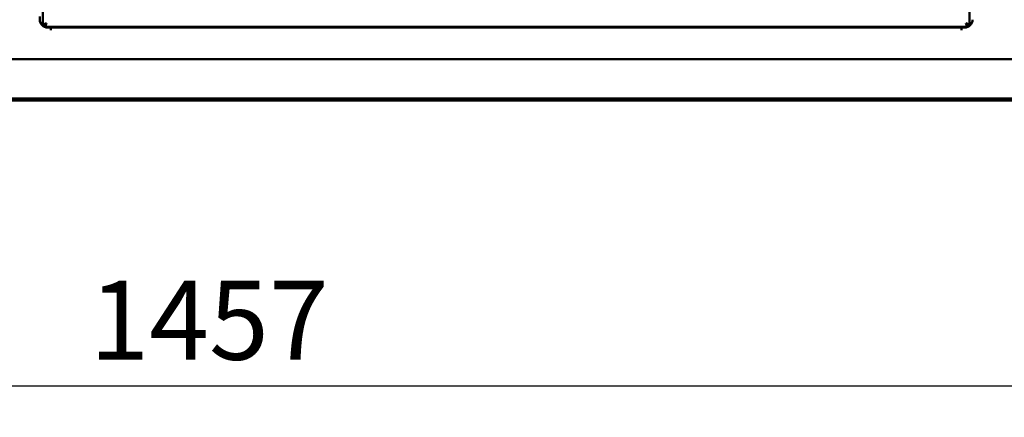
# Model space of a CAD drawing. Units: millimetres. Extents: x 65 to 5840, y 100 to 4100.
# Drawn here: x 3218 to 3841, y 917 to 1168 of the extents above; entities that cross this region are included whole.
import ezdxf

# ---------------------------------------------------------------- set-up
doc = ezdxf.new("R2010")
doc.units = ezdxf.units.MM
doc.header["$LTSCALE"] = 20
doc.layers.add('Dimension (ISO)', color=7, linetype='Continuous', lineweight=25)
doc.layers.add('Visible (ISO)', color=7, linetype='Continuous', lineweight=50)
doc.styles.add('Note Text (ISO)', font='tahoma.ttf')
doc.dimstyles.new('Default (ISO)', dxfattribs={"dimscale": 20, "dimtxt": 2.5, "dimasz": 2.5, "dimexe": 1, "dimexo": 2, "dimgap": 0.762, "dimtad": 1, "dimtoh": 1, "dimdec": 1, "dimrnd": 1e-08, "dimzin": 0, "dimdsep": 46, "dimtxsty": 'Note Text (ISO)', "dimcen": 0.09, "dimdle": 10, "dimclrd": 256, "dimclre": 256, "dimclrt": 256, "dimadec": 1, "dimazin": 0, "dimtfac": 1.40208, "dimtmove": 0, "dimatfit": 3, "dimfxl": 1, "dimtolj": 1, "dimtzin": 0, "dimlwd": -1, "dimlwe": -1, "dimarcsym": 0})

# ---------------------------------------------------------------- blocks, each defined once
blk = doc.blocks.new('*D14')
at = {"layer": 'Defpoints', "color": 0, "transparency": 16777216}
for p in [(2796.97, 2775.24), (4253.87, 2775.24), (4253.87, 936.62)]:
    blk.add_point(p, dxfattribs=at)
at = {"layer": 'Dimension (ISO)', "transparency": 16777216}
for p, q in [((2796.97, 2735.24), (2796.97, 916.62)), ((4253.87, 2735.24), (4253.87, 916.62)), ((2846.97, 936.62), (4203.87, 936.62))]:
    blk.add_line(p, q, dxfattribs=at)
for points in [[(2846.97, 944.95), (2846.97, 928.29), (2796.97, 936.62)], [(4203.87, 944.95), (4203.87, 928.29), (4253.87, 936.62)]]:
    blk.add_solid(points, dxfattribs=at)
at = {"layer": 'Dimension (ISO)', "transparency": 16777216, "insert": (3262.28, 1003.07), "char_height": 50, "attachment_point": 1, "style": 'Note Text (ISO)'}
blk.add_mtext('\\A1;1457', dxfattribs=at)

msp = doc.modelspace()

# ---------------------------------------------------------------- linework, layer by layer
at = {"layer": 'Visible (ISO)'}
for p, q in [((3232.92, 1165.21), (3232.92, 1405.67)), ((3818.92, 1405.67), (3818.92, 1165.21)), ((3230.92, 1168.44), (3230.92, 1170.43)), ((3234.12, 1165.21), (3232.92, 1165.21)), ((3234.19, 1165.14), (3234.19, 1163.94)), ((3817.65, 1165.14), (3817.65, 1163.94)), ((3818.92, 1165.21), (3817.72, 1165.21)), ((3817.65, 1163.94), (3234.19, 1163.94)), ((3237.91, 1163.44), (3235.92, 1163.44)), ((3237.91, 1161.73), (3237.91, 1163.44)), ((3237.92, 1163.44), (3237.91, 1163.44)), ((3237.92, 1161.73), (3237.91, 1161.73)), ((3237.92, 1163.44), (3813.92, 1163.44)), ((3237.92, 1163.44), (3237.92, 1161.74)), ((3237.92, 1161.74), (3237.92, 1161.73)), ((3284.19, 1163.44), (3284.19, 1163.94)), ((3310.19, 1163.44), (3310.19, 1163.94)), ((3741.65, 1163.94), (3741.65, 1163.44)), ((3767.65, 1163.44), (3767.65, 1163.94)), ((3813.92, 1161.74), (3813.92, 1163.44)), ((3813.93, 1163.44), (3813.92, 1163.44)), ((3813.92, 1161.73), (3813.92, 1161.74)), ((3813.93, 1161.73), (3813.92, 1161.73)), ((3815.92, 1163.44), (3813.93, 1163.44)), ((3813.93, 1163.44), (3813.93, 1161.73)), ((4222.15, 1143.44), (2829.69, 1143.44)), ((4117.82, 1118.44), (2934.02, 1118.44)), ((4107.12, 1117.24), (2945.12, 1117.24))]:
    msp.add_line(p, q, dxfattribs=at)
for centre, start, end in [((3235.92, 1168.44), 180, 270), ((3815.92, 1168.44), 270, 0)]:
    msp.add_arc(centre, 5, start, end, dxfattribs=at)
for points in [[(3232.92, 1165.21), (3232.92, 1165.27), (3232.95, 1165.33), (3233.02, 1165.39)], [(3234.19, 1163.94), (3234.25, 1163.94), (3234.31, 1163.98), (3234.37, 1164.04)], [(3817.65, 1163.94), (3817.59, 1163.94), (3817.52, 1163.98), (3817.46, 1164.04)]]:
    msp.add_open_spline(points, degree=3, dxfattribs=at)
for points, knots in [([(3233.02, 1165.39), (3233.2, 1165.55), (3233.61, 1165.71), (3234.14, 1165.87), (3234.44, 1165.96), (3234.78, 1166.05), (3235.12, 1166.14)], [-0.8048988, -0.8048988, -0.8048988, -0.8048988, -0.2939453, -0.2939453, -0.2939453, 0, 0, 0, 0]), ([(3235.12, 1166.14), (3234.67, 1165.87), (3234.24, 1165.61), (3234.14, 1165.34), (3234.12, 1165.3), (3234.12, 1165.25), (3234.12, 1165.21)], [0, 0, 0, 0, 0.859892, 0.859892, 0.859892, 1, 1, 1, 1]), ([(3235.12, 1166.14), (3234.85, 1165.69), (3234.58, 1165.26), (3234.32, 1165.16), (3234.27, 1165.15), (3234.23, 1165.14), (3234.19, 1165.14)], [0, 0, 0, 0, 0.859892, 0.859892, 0.859892, 1, 1, 1, 1]), ([(3234.37, 1164.04), (3234.53, 1164.22), (3234.68, 1164.63), (3234.84, 1165.16), (3234.93, 1165.46), (3235.03, 1165.8), (3235.12, 1166.14)], [-0.8048988, -0.8048988, -0.8048988, -0.8048988, -0.2939453, -0.2939453, -0.2939453, 0, 0, 0, 0]), ([(3816.72, 1166.14), (3817.17, 1165.87), (3817.59, 1165.61), (3817.69, 1165.34), (3817.71, 1165.3), (3817.72, 1165.25), (3817.72, 1165.21)], [0, 0, 0, 0, 0.859892, 0.859892, 0.859892, 1, 1, 1, 1]), ([(3818.92, 1165.21), (3818.92, 1165.43), (3818.42, 1165.65), (3817.7, 1165.87), (3817.39, 1165.96), (3817.05, 1166.05), (3816.72, 1166.14)], [-1, -1, -1, -1, -0.293945, -0.293945, -0.293945, 0, 0, 0, 0]), ([(3817.46, 1164.04), (3817.31, 1164.22), (3817.15, 1164.63), (3816.99, 1165.16), (3816.9, 1165.46), (3816.81, 1165.8), (3816.72, 1166.14)], [-0.8048988, -0.8048988, -0.8048988, -0.8048988, -0.2939453, -0.2939453, -0.2939453, 0, 0, 0, 0]), ([(3816.72, 1166.14), (3816.98, 1165.69), (3817.25, 1165.26), (3817.52, 1165.16), (3817.56, 1165.15), (3817.6, 1165.14), (3817.65, 1165.14)], [0, 0, 0, 0, 0.859892, 0.859892, 0.859892, 1, 1, 1, 1])]:
    msp.add_open_spline(points, degree=3, knots=knots, dxfattribs=at)

# ---------------------------------------------------------------- dimensions: what is measured, and where the dimension line sits
at = {"layer": 'Dimension (ISO)'}
dim = msp.add_linear_dim(base=(4253.87, 936.62), p1=(2796.97, 2775.24), p2=(4253.87, 2775.24), angle=180, dimstyle='Default (ISO)', override={"dimgap": 0.762, "dimtoh": 0, "dimdec": 0, "dimtol": 0, "dimlim": 0, "dimtp": 0, "dimtm": 0, "dimtdec": 2, "dimtofl": 0, "dimatfit": 1}, dxfattribs=at)
dim.commit()
dim.dimension.update_dxf_attribs({"geometry": '*D14', "text_midpoint": (3332.32, 936.62), "dimtype": 160})

doc.saveas('drawing.dxf')
